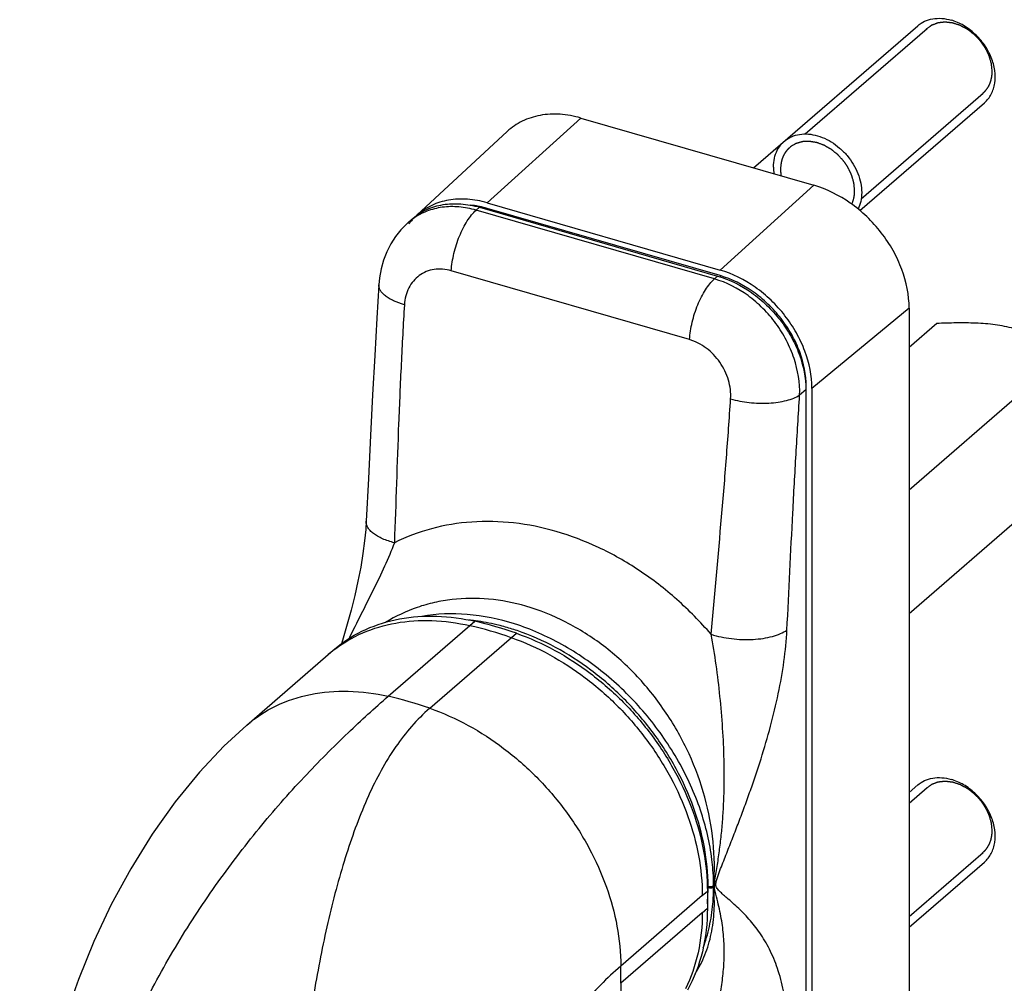
# Model space of a CAD drawing. Units: millimetres. Extents: x 496 to 916, y -15 to 282.
# Drawn here: x 796 to 844, y 177 to 225 of the extents above; entities that cross this region are included whole.
import ezdxf

# ---------------------------------------------------------------- set-up
doc = ezdxf.new("R2010")
doc.units = ezdxf.units.MM
doc.header["$LTSCALE"] = 19.36
for name, color, linetype in [('COMPONENTI_DI_ASSIEME', 7, 'CONTINUOUS'), ('LAY0006', 7, 'CONTINUOUS'), ('LAY0007', 7, 'CONTINUOUS')]:
    doc.layers.add(name, color=color, linetype=linetype)

msp = doc.modelspace()

# ---------------------------------------------------------------- linework, layer by layer
at = {"layer": 'COMPONENTI_DI_ASSIEME', "color": 7, "linetype": 'Continuous'}
for p, q in [((831.848, 217.486), (839.901, 224.46)), ((837.067, 215.392), (843.174, 220.68))]:
    msp.add_line(p, q, dxfattribs=at)
at = {"layer": 'COMPONENTI_DI_ASSIEME', "color": 2, "linetype": 'Continuous'}
for p, q in [((834.381, 219.151), (840.363, 224.331)), ((837.131, 215.976), (843.112, 221.156))]:
    msp.add_line(p, q, dxfattribs=at)
at = {"layer": 'COMPONENTI_DI_ASSIEME', "color": 7, "linetype": 'Continuous'}
msp.add_arc((835.165, 217.529), 2.343, 180.1534, 188.1124, dxfattribs=at)
for points, knots in [([(839.901, 224.46), (840.002, 224.548), (840.236, 224.697), (840.643, 224.818), (841.088, 224.835), (841.387, 224.778), (841.537, 224.735)], [0, 0, 0, 0, 0.23327, 0.474347, 0.729041, 1, 1, 1, 1]), ([(843.174, 220.68), (843.241, 220.739), (843.367, 220.87), (843.515, 221.101), (843.623, 221.362), (843.712, 221.749), (843.706, 222.281), (843.526, 222.922), (843.249, 223.429), (842.96, 223.801), (842.633, 224.141), (842.171, 224.488), (841.75, 224.674), (841.537, 224.735)], [0, 0, 0, 0, 0.051879, 0.104558, 0.158739, 0.21495, 0.334227, 0.462838, 0.598144, 0.667104, 0.736066, 0.871369, 1, 1, 1, 1]), ([(833.351, 218.787), (833.409, 218.838), (833.578, 218.962), (833.897, 219.101), (834.313, 219.166), (834.759, 219.132), (835.215, 219.001), (835.661, 218.777), (836.078, 218.472), (836.447, 218.097), (836.752, 217.67), (836.98, 217.21), (837.121, 216.734), (837.152, 216.426), (837.152, 216.273)], [0, 0, 0, 0, 0.051084, 0.137349, 0.223614, 0.309879, 0.396144, 0.48241, 0.568675, 0.65494, 0.741205, 0.82747, 0.913735, 1, 1, 1, 1]), ([(832.822, 217.523), (832.823, 217.676), (832.854, 217.966), (832.995, 218.36), (833.178, 218.624), (833.31, 218.752), (833.351, 218.787)], [0, 0, 0, 0, 0.293442, 0.586885, 0.880327, 1, 1, 1, 1]), ([(837.152, 216.273), (837.152, 216.119), (837.122, 215.838), (837.032, 215.583), (836.976, 215.468)], [0, 0, 0, 0, 0.515807, 1, 1, 1, 1])]:
    msp.add_open_spline(points, degree=3, knots=knots, dxfattribs=at)
at = {"layer": 'COMPONENTI_DI_ASSIEME', "color": 2, "linetype": 'Continuous'}
for points, knots in [([(843.556, 222.218), (843.551, 222.265), (843.544, 222.336), (843.536, 222.418), (843.532, 222.465), (843.528, 222.501), (843.525, 222.53), (843.523, 222.553), (843.521, 222.568), (843.52, 222.58), (843.519, 222.587), (843.519, 222.592), (843.519, 222.595), (843.518, 222.598), (843.517, 222.602), (843.514, 222.611), (843.51, 222.625), (843.505, 222.643), (843.499, 222.662), (843.492, 222.686), (843.48, 222.728), (843.463, 222.789), (843.445, 222.85), (843.433, 222.893), (843.426, 222.917), (843.42, 222.935), (843.415, 222.953), (843.411, 222.967), (843.409, 222.976), (843.407, 222.98), (843.407, 222.983), (843.405, 222.986), (843.403, 222.991), (843.399, 222.999), (843.393, 223.01), (843.386, 223.025), (843.375, 223.049), (843.361, 223.078), (843.343, 223.114), (843.326, 223.149), (843.309, 223.185), (843.292, 223.221), (843.275, 223.256), (843.261, 223.286), (843.249, 223.309), (843.241, 223.327), (843.233, 223.342), (843.228, 223.352), (843.225, 223.358), (843.224, 223.363), (843.22, 223.367), (843.217, 223.372), (843.21, 223.382), (843.2, 223.396), (843.189, 223.412), (843.173, 223.434), (843.154, 223.462), (843.131, 223.495), (843.108, 223.528), (843.085, 223.561), (843.062, 223.594), (843.039, 223.627), (843.02, 223.655), (843.004, 223.677), (842.995, 223.69), (842.987, 223.702), (842.982, 223.708), (842.979, 223.714), (842.975, 223.718), (842.972, 223.721), (842.965, 223.729), (842.954, 223.74), (842.94, 223.754), (842.926, 223.769), (842.908, 223.788), (842.875, 223.822), (842.829, 223.871), (842.782, 223.92), (842.749, 223.954), (842.731, 223.973), (842.717, 223.988), (842.703, 224.003), (842.692, 224.013), (842.685, 224.021), (842.682, 224.024), (842.68, 224.026), (842.677, 224.028), (842.673, 224.032), (842.666, 224.037), (842.656, 224.045), (842.642, 224.055), (842.621, 224.071), (842.595, 224.091), (842.563, 224.115), (842.532, 224.139), (842.5, 224.164), (842.468, 224.188), (842.436, 224.212), (842.41, 224.232), (842.389, 224.248), (842.376, 224.258), (842.365, 224.266), (842.357, 224.272), (842.351, 224.277), (842.345, 224.281), (842.341, 224.284), (842.337, 224.286), (842.331, 224.29), (842.324, 224.293), (842.316, 224.298), (842.304, 224.304), (842.29, 224.311), (842.268, 224.323), (842.239, 224.338), (842.205, 224.356), (842.171, 224.374), (842.137, 224.392), (842.103, 224.41), (842.069, 224.428), (842.04, 224.443), (842.018, 224.455), (842.003, 224.463), (841.992, 224.469), (841.985, 224.473), (841.98, 224.475), (841.977, 224.477), (841.974, 224.478), (841.971, 224.479), (841.962, 224.482), (841.949, 224.486), (841.931, 224.491), (841.914, 224.497), (841.89, 224.504), (841.849, 224.517), (841.791, 224.536), (841.733, 224.555), (841.692, 224.568), (841.668, 224.575), (841.651, 224.581), (841.633, 224.586), (841.62, 224.59), (841.611, 224.593), (841.608, 224.594), (841.605, 224.595), (841.602, 224.596), (841.597, 224.596), (841.59, 224.597), (841.578, 224.598), (841.564, 224.6), (841.541, 224.602), (841.512, 224.606), (841.478, 224.609), (841.443, 224.613), (841.409, 224.617), (841.374, 224.621), (841.34, 224.625), (841.311, 224.628), (841.288, 224.63), (841.273, 224.632), (841.262, 224.633), (841.253, 224.634), (841.246, 224.635), (841.241, 224.636), (841.238, 224.636), (841.236, 224.636), (841.234, 224.636), (841.231, 224.636), (841.227, 224.635), (841.22, 224.634), (841.212, 224.633), (841.201, 224.632), (841.187, 224.631), (841.166, 224.628), (841.138, 224.625), (841.106, 224.621), (841.073, 224.618), (841.041, 224.614), (841.008, 224.61), (840.976, 224.607), (840.949, 224.604), (840.927, 224.601), (840.913, 224.6), (840.903, 224.598), (840.896, 224.598), (840.891, 224.597), (840.888, 224.597), (840.886, 224.596), (840.883, 224.595), (840.876, 224.592), (840.865, 224.588), (840.85, 224.582), (840.836, 224.577), (840.816, 224.569), (840.782, 224.556), (840.734, 224.538), (840.685, 224.52), (840.651, 224.507), (840.631, 224.499), (840.617, 224.494), (840.602, 224.488), (840.591, 224.484), (840.584, 224.482), (840.581, 224.48), (840.579, 224.48), (840.576, 224.478), (840.573, 224.475), (840.568, 224.472), (840.559, 224.465), (840.549, 224.458), (840.532, 224.446), (840.512, 224.43), (840.487, 224.412), (840.453, 224.388), (840.412, 224.357), (840.362, 224.321), (840.329, 224.297), (840.312, 224.284)], [0, 0, 0, 0, 0.03125, 0.046875, 0.054688, 0.0625, 0.070312, 0.074219, 0.078125, 0.080078, 0.082031, 0.083008, 0.083496, 0.083984, 0.084961, 0.085938, 0.089844, 0.09375, 0.097656, 0.101562, 0.109375, 0.125, 0.140625, 0.148438, 0.152344, 0.15625, 0.160156, 0.164062, 0.165039, 0.166016, 0.166504, 0.166992, 0.167969, 0.169922, 0.171875, 0.175781, 0.179688, 0.1875, 0.195312, 0.203125, 0.210938, 0.21875, 0.226562, 0.234375, 0.238281, 0.242188, 0.246094, 0.248047, 0.249023, 0.25, 0.250977, 0.251953, 0.253906, 0.257812, 0.261719, 0.265625, 0.273438, 0.28125, 0.289062, 0.296875, 0.304688, 0.3125, 0.320312, 0.324219, 0.328125, 0.330078, 0.332031, 0.333008, 0.333984, 0.334961, 0.335938, 0.339844, 0.34375, 0.347656, 0.351562, 0.359375, 0.375, 0.390625, 0.398438, 0.402344, 0.40625, 0.410156, 0.414062, 0.415039, 0.416016, 0.416504, 0.416992, 0.417969, 0.419922, 0.421875, 0.425781, 0.429688, 0.4375, 0.445312, 0.453125, 0.460938, 0.46875, 0.476562, 0.484375, 0.488281, 0.492188, 0.494141, 0.496094, 0.498047, 0.499023, 0.5, 0.500977, 0.501953, 0.503906, 0.505859, 0.507812, 0.511719, 0.515625, 0.523438, 0.53125, 0.539062, 0.546875, 0.554688, 0.5625, 0.570312, 0.574219, 0.578125, 0.580078, 0.582031, 0.583008, 0.583496, 0.583984, 0.584961, 0.585938, 0.589844, 0.59375, 0.597656, 0.601562, 0.609375, 0.625, 0.640625, 0.648438, 0.652344, 0.65625, 0.660156, 0.664062, 0.665039, 0.666016, 0.666504, 0.666992, 0.667969, 0.669922, 0.671875, 0.675781, 0.679688, 0.6875, 0.695312, 0.703125, 0.710938, 0.71875, 0.726562, 0.734375, 0.738281, 0.742188, 0.744141, 0.746094, 0.748047, 0.749023, 0.749512, 0.75, 0.750488, 0.750977, 0.751953, 0.753906, 0.755859, 0.757812, 0.761719, 0.765625, 0.773438, 0.78125, 0.789062, 0.796875, 0.804688, 0.8125, 0.820312, 0.824219, 0.828125, 0.830078, 0.832031, 0.833008, 0.833496, 0.833984, 0.834961, 0.835938, 0.839844, 0.84375, 0.847656, 0.851562, 0.859375, 0.875, 0.890625, 0.898438, 0.902344, 0.90625, 0.910156, 0.914062, 0.915039, 0.916016, 0.916504, 0.916992, 0.917969, 0.919922, 0.921875, 0.925781, 0.929688, 0.9375, 0.945312, 0.953125, 0.96875, 0.984375, 1, 1, 1, 1]), ([(843.063, 221.116), (843.081, 221.132), (843.109, 221.157), (843.14, 221.187), (843.159, 221.203), (843.172, 221.216), (843.186, 221.229), (843.196, 221.238), (843.203, 221.244), (843.206, 221.247), (843.21, 221.251), (843.213, 221.256), (843.218, 221.262), (843.226, 221.272), (843.235, 221.284), (843.251, 221.304), (843.27, 221.328), (843.289, 221.353), (843.304, 221.373), (843.314, 221.385), (843.321, 221.395), (843.326, 221.401), (843.33, 221.406), (843.333, 221.41), (843.335, 221.414), (843.339, 221.422), (843.346, 221.435), (843.355, 221.452), (843.364, 221.468), (843.377, 221.491), (843.389, 221.513), (843.401, 221.535), (843.41, 221.552), (843.418, 221.566), (843.423, 221.576), (843.426, 221.581), (843.428, 221.586), (843.43, 221.59), (843.432, 221.596), (843.436, 221.607), (843.441, 221.623), (843.448, 221.641), (843.457, 221.666), (843.466, 221.69), (843.475, 221.715), (843.481, 221.733), (843.488, 221.752), (843.493, 221.766), (843.496, 221.775), (843.498, 221.779), (843.499, 221.784), (843.5, 221.791), (843.502, 221.799), (843.505, 221.812), (843.508, 221.829), (843.514, 221.855), (843.52, 221.888), (843.527, 221.922), (843.532, 221.948), (843.536, 221.965), (843.538, 221.978), (843.54, 221.986), (843.541, 221.993), (843.542, 221.998), (843.542, 222.003), (843.543, 222.014), (843.544, 222.029), (843.545, 222.05), (843.547, 222.071), (843.548, 222.099), (843.551, 222.148), (843.554, 222.19), (843.556, 222.218)], [0, 0, 0, 0, 0.0625, 0.09375, 0.109375, 0.125, 0.140625, 0.15625, 0.160156, 0.164062, 0.167969, 0.171875, 0.179688, 0.1875, 0.203125, 0.21875, 0.25, 0.28125, 0.296875, 0.3125, 0.320312, 0.328125, 0.332031, 0.335938, 0.339844, 0.34375, 0.359375, 0.375, 0.390625, 0.40625, 0.4375, 0.453125, 0.46875, 0.484375, 0.492188, 0.496094, 0.5, 0.503906, 0.507812, 0.515625, 0.53125, 0.546875, 0.5625, 0.59375, 0.609375, 0.625, 0.640625, 0.65625, 0.660156, 0.664062, 0.667969, 0.671875, 0.679688, 0.6875, 0.703125, 0.71875, 0.75, 0.78125, 0.796875, 0.8125, 0.820312, 0.828125, 0.832031, 0.835938, 0.839844, 0.84375, 0.859375, 0.875, 0.890625, 0.90625, 0.9375, 1, 1, 1, 1]), ([(833.662, 218.525), (833.643, 218.508), (833.616, 218.483), (833.584, 218.454), (833.566, 218.437), (833.552, 218.425), (833.539, 218.412), (833.528, 218.403), (833.522, 218.397), (833.518, 218.393), (833.515, 218.39), (833.511, 218.385), (833.506, 218.379), (833.499, 218.369), (833.489, 218.357), (833.474, 218.337), (833.455, 218.313), (833.436, 218.288), (833.42, 218.268), (833.411, 218.256), (833.403, 218.246), (833.398, 218.24), (833.394, 218.235), (833.392, 218.231), (833.39, 218.227), (833.385, 218.218), (833.378, 218.206), (833.369, 218.189), (833.36, 218.172), (833.348, 218.15), (833.336, 218.128), (833.324, 218.105), (833.315, 218.089), (833.307, 218.075), (833.302, 218.065), (833.299, 218.059), (833.296, 218.055), (833.295, 218.051), (833.292, 218.044), (833.289, 218.034), (833.283, 218.018), (833.276, 218), (833.268, 217.975), (833.259, 217.951), (833.25, 217.926), (833.243, 217.908), (833.237, 217.889), (833.232, 217.875), (833.229, 217.866), (833.227, 217.861), (833.225, 217.857), (833.224, 217.85), (833.222, 217.842), (833.22, 217.829), (833.216, 217.812), (833.211, 217.785), (833.204, 217.752), (833.198, 217.719), (833.192, 217.693), (833.189, 217.676), (833.186, 217.663), (833.185, 217.655), (833.183, 217.648), (833.183, 217.643), (833.182, 217.638), (833.182, 217.627), (833.181, 217.611), (833.179, 217.59), (833.178, 217.569), (833.176, 217.541), (833.173, 217.493), (833.17, 217.451), (833.169, 217.423)], [0, 0, 0, 0, 0.0625, 0.09375, 0.109375, 0.125, 0.140625, 0.15625, 0.160156, 0.164062, 0.167969, 0.171875, 0.179688, 0.1875, 0.203125, 0.21875, 0.25, 0.28125, 0.296875, 0.3125, 0.320312, 0.328125, 0.332031, 0.335938, 0.339844, 0.34375, 0.359375, 0.375, 0.390625, 0.40625, 0.4375, 0.453125, 0.46875, 0.484375, 0.492188, 0.496094, 0.5, 0.503906, 0.507812, 0.515625, 0.53125, 0.546875, 0.5625, 0.59375, 0.609375, 0.625, 0.640625, 0.65625, 0.660156, 0.664062, 0.667969, 0.671875, 0.679688, 0.6875, 0.703125, 0.71875, 0.75, 0.78125, 0.796875, 0.8125, 0.820312, 0.828125, 0.832031, 0.835938, 0.839844, 0.84375, 0.859375, 0.875, 0.890625, 0.90625, 0.9375, 1, 1, 1, 1]), ([(836.806, 216.373), (836.801, 216.419), (836.795, 216.488), (836.787, 216.569), (836.782, 216.615), (836.779, 216.65), (836.776, 216.679), (836.774, 216.702), (836.773, 216.716), (836.771, 216.728), (836.771, 216.735), (836.77, 216.74), (836.77, 216.743), (836.769, 216.746), (836.768, 216.75), (836.765, 216.759), (836.762, 216.772), (836.757, 216.789), (836.752, 216.807), (836.745, 216.831), (836.734, 216.872), (836.717, 216.93), (836.7, 216.989), (836.689, 217.03), (836.682, 217.054), (836.677, 217.071), (836.672, 217.089), (836.668, 217.102), (836.666, 217.111), (836.665, 217.115), (836.663, 217.12), (836.66, 217.126), (836.657, 217.133), (836.652, 217.144), (836.645, 217.159), (836.634, 217.181), (836.621, 217.21), (836.605, 217.245), (836.588, 217.279), (836.572, 217.313), (836.556, 217.348), (836.54, 217.382), (836.526, 217.411), (836.516, 217.434), (836.508, 217.451), (836.501, 217.466), (836.496, 217.476), (836.493, 217.481), (836.492, 217.486), (836.489, 217.49), (836.485, 217.495), (836.479, 217.504), (836.47, 217.518), (836.459, 217.534), (836.444, 217.555), (836.426, 217.582), (836.405, 217.615), (836.383, 217.647), (836.361, 217.679), (836.339, 217.711), (836.318, 217.744), (836.3, 217.771), (836.285, 217.792), (836.276, 217.805), (836.269, 217.816), (836.264, 217.823), (836.261, 217.828), (836.258, 217.832), (836.254, 217.836), (836.248, 217.843), (836.238, 217.854), (836.224, 217.868), (836.211, 217.882), (836.194, 217.902), (836.163, 217.935), (836.119, 217.983), (836.075, 218.031), (836.044, 218.065), (836.026, 218.084), (836.013, 218.098), (836, 218.113), (835.99, 218.124), (835.983, 218.131), (835.98, 218.135), (835.977, 218.138), (835.971, 218.142), (835.965, 218.147), (835.955, 218.155), (835.943, 218.165), (835.923, 218.181), (835.898, 218.201), (835.867, 218.226), (835.837, 218.25), (835.807, 218.274), (835.777, 218.298), (835.747, 218.323), (835.722, 218.343), (835.702, 218.359), (835.687, 218.371), (835.674, 218.381), (835.666, 218.388), (835.661, 218.392), (835.657, 218.395), (835.653, 218.398), (835.647, 218.401), (835.638, 218.406), (835.624, 218.414), (835.608, 218.423), (835.586, 218.436), (835.559, 218.451), (835.526, 218.47), (835.494, 218.489), (835.461, 218.507), (835.429, 218.526), (835.396, 218.545), (835.369, 218.56), (835.347, 218.573), (835.334, 218.581), (835.323, 218.587), (835.316, 218.591), (835.311, 218.593), (835.309, 218.595), (835.306, 218.596), (835.302, 218.597), (835.294, 218.6), (835.281, 218.605), (835.264, 218.611), (835.247, 218.617), (835.225, 218.626), (835.186, 218.64), (835.129, 218.661), (835.073, 218.681), (835.034, 218.696), (835.011, 218.704), (834.994, 218.71), (834.977, 218.716), (834.965, 218.721), (834.956, 218.724), (834.953, 218.725), (834.95, 218.727), (834.947, 218.727), (834.942, 218.728), (834.935, 218.729), (834.924, 218.731), (834.91, 218.733), (834.888, 218.737), (834.86, 218.742), (834.826, 218.747), (834.792, 218.753), (834.759, 218.759), (834.725, 218.764), (834.691, 218.77), (834.663, 218.775), (834.641, 218.779), (834.627, 218.781), (834.616, 218.783), (834.607, 218.784), (834.6, 218.785), (834.595, 218.786), (834.593, 218.787), (834.591, 218.787), (834.589, 218.787), (834.586, 218.787), (834.581, 218.787), (834.574, 218.786), (834.566, 218.786), (834.556, 218.785), (834.542, 218.785), (834.521, 218.784), (834.494, 218.783), (834.462, 218.782), (834.43, 218.78), (834.398, 218.779), (834.365, 218.777), (834.333, 218.776), (834.307, 218.775), (834.285, 218.774), (834.272, 218.774), (834.261, 218.773), (834.254, 218.773), (834.25, 218.773), (834.247, 218.772), (834.245, 218.772), (834.241, 218.771), (834.234, 218.769), (834.223, 218.766), (834.208, 218.761), (834.194, 218.757), (834.174, 218.752), (834.14, 218.742), (834.091, 218.728), (834.042, 218.715), (834.007, 218.705), (833.988, 218.699), (833.973, 218.695), (833.958, 218.691), (833.947, 218.688), (833.94, 218.686), (833.937, 218.685), (833.934, 218.684), (833.932, 218.683), (833.928, 218.681), (833.923, 218.678), (833.915, 218.673), (833.904, 218.667), (833.887, 218.657), (833.866, 218.644), (833.84, 218.63), (833.806, 218.61), (833.747, 218.575), (833.696, 218.545), (833.662, 218.525)], [0, 0, 0, 0, 0.03125, 0.046875, 0.054688, 0.0625, 0.070312, 0.074219, 0.078125, 0.080078, 0.082031, 0.083008, 0.083496, 0.083984, 0.084961, 0.085938, 0.089844, 0.09375, 0.097656, 0.101562, 0.109375, 0.125, 0.140625, 0.148438, 0.152344, 0.15625, 0.160156, 0.164062, 0.165039, 0.166016, 0.166992, 0.167969, 0.169922, 0.171875, 0.175781, 0.179688, 0.1875, 0.195312, 0.203125, 0.210938, 0.21875, 0.226562, 0.234375, 0.238281, 0.242188, 0.246094, 0.248047, 0.249023, 0.25, 0.250977, 0.251953, 0.253906, 0.257812, 0.261719, 0.265625, 0.273438, 0.28125, 0.289062, 0.296875, 0.304688, 0.3125, 0.320312, 0.324219, 0.328125, 0.330078, 0.332031, 0.333008, 0.333984, 0.334961, 0.335938, 0.339844, 0.34375, 0.347656, 0.351562, 0.359375, 0.375, 0.390625, 0.398438, 0.402344, 0.40625, 0.410156, 0.414062, 0.415039, 0.416016, 0.416992, 0.417969, 0.419922, 0.421875, 0.425781, 0.429688, 0.4375, 0.445312, 0.453125, 0.460938, 0.46875, 0.476562, 0.484375, 0.488281, 0.492188, 0.496094, 0.498047, 0.499023, 0.5, 0.500977, 0.501953, 0.503906, 0.507812, 0.511719, 0.515625, 0.523438, 0.53125, 0.539062, 0.546875, 0.554688, 0.5625, 0.570312, 0.574219, 0.578125, 0.580078, 0.582031, 0.583008, 0.583496, 0.583984, 0.584961, 0.585938, 0.589844, 0.59375, 0.597656, 0.601562, 0.609375, 0.625, 0.640625, 0.648438, 0.652344, 0.65625, 0.660156, 0.664062, 0.665039, 0.666016, 0.666504, 0.666992, 0.667969, 0.669922, 0.671875, 0.675781, 0.679688, 0.6875, 0.695312, 0.703125, 0.710938, 0.71875, 0.726562, 0.734375, 0.738281, 0.742188, 0.744141, 0.746094, 0.748047, 0.749023, 0.749512, 0.75, 0.750488, 0.750977, 0.751953, 0.753906, 0.755859, 0.757812, 0.761719, 0.765625, 0.773438, 0.78125, 0.789062, 0.796875, 0.804688, 0.8125, 0.820312, 0.824219, 0.828125, 0.830078, 0.832031, 0.833008, 0.833496, 0.833984, 0.834961, 0.835938, 0.839844, 0.84375, 0.847656, 0.851562, 0.859375, 0.875, 0.890625, 0.898438, 0.902344, 0.90625, 0.910156, 0.914062, 0.915039, 0.916016, 0.916504, 0.916992, 0.917969, 0.919922, 0.921875, 0.925781, 0.929688, 0.9375, 0.945312, 0.953125, 0.96875, 1, 1, 1, 1]), ([(833.169, 217.423), (833.169, 217.41), (833.169, 217.391), (833.17, 217.365), (833.17, 217.349), (833.171, 217.336), (833.171, 217.328), (833.171, 217.322), (833.172, 217.315), (833.172, 217.306), (833.173, 217.295), (833.174, 217.284), (833.175, 217.275), (833.175, 217.268), (833.176, 217.262), (833.176, 217.257), (833.177, 217.251), (833.178, 217.239), (833.179, 217.223), (833.181, 217.204), (833.184, 217.187), (833.185, 217.174), (833.186, 217.166), (833.187, 217.16), (833.187, 217.157), (833.188, 217.153), (833.189, 217.148), (833.19, 217.137), (833.193, 217.12), (833.195, 217.105), (833.197, 217.097)], [0, 0, 0, 0, 0.125, 0.1875, 0.25, 0.28125, 0.3125, 0.328125, 0.34375, 0.375, 0.40625, 0.4375, 0.46875, 0.484375, 0.5, 0.515625, 0.53125, 0.5625, 0.625, 0.6875, 0.75, 0.78125, 0.8125, 0.828125, 0.835938, 0.84375, 0.859375, 0.875, 0.9375, 1, 1, 1, 1]), ([(836.663, 215.707), (836.668, 215.72), (836.679, 215.745), (836.691, 215.773), (836.699, 215.792), (836.703, 215.799), (836.706, 215.806), (836.708, 215.812), (836.712, 215.824), (836.717, 215.84), (836.724, 215.86), (836.731, 215.879), (836.736, 215.896), (836.74, 215.907), (836.742, 215.914), (836.744, 215.921), (836.746, 215.929), (836.751, 215.95), (836.757, 215.974), (836.764, 215.998), (836.767, 216.011), (836.77, 216.021), (836.771, 216.032), (836.774, 216.046), (836.778, 216.071), (836.783, 216.096), (836.787, 216.117), (836.788, 216.126), (836.789, 216.133), (836.79, 216.14), (836.792, 216.153), (836.793, 216.171), (836.796, 216.193), (836.798, 216.215), (836.8, 216.233), (836.801, 216.246), (836.802, 216.253), (836.802, 216.261), (836.802, 216.27), (836.803, 216.293), (836.804, 216.327), (836.805, 216.357), (836.806, 216.373)], [0, 0, 0, 0, 0.0625, 0.125, 0.140625, 0.15625, 0.164062, 0.171875, 0.1875, 0.21875, 0.25, 0.28125, 0.3125, 0.328125, 0.335938, 0.34375, 0.359375, 0.375, 0.4375, 0.46875, 0.484375, 0.5, 0.515625, 0.53125, 0.5625, 0.625, 0.640625, 0.65625, 0.664062, 0.671875, 0.6875, 0.71875, 0.75, 0.78125, 0.8125, 0.828125, 0.835938, 0.84375, 0.859375, 0.875, 0.9375, 1, 1, 1, 1])]:
    msp.add_open_spline(points, degree=3, knots=knots, dxfattribs=at)
at = {"layer": 'LAY0006', "color": 9, "linetype": 'Continuous'}
for p, q in [((823.372, 219.933), (818.772, 215.776)), ((834.803, 216.633), (830.203, 212.476)), ((830.203, 212.202), (818.772, 215.502)), ((839.48, 210.607), (834.706, 206.673)), ((834.432, 165.876), (834.432, 206.752)), ((813.918, 191.571), (818.168, 195.251)), ((815.956, 190.982), (820.206, 194.663)), ((829.33, 181.799), (825.33, 178.334)), ((829.33, 181.799), (829.58, 182.015)), ((829.33, 180.958), (829.58, 181.175)), ((829.33, 180.958), (825.33, 177.494)), ((825.33, 177.494), (825.33, 178.334))]:
    msp.add_line(p, q, dxfattribs=at)
at = {"layer": 'LAY0006', "color": 7, "linetype": 'Continuous'}
for p, q in [((823.372, 219.933), (834.803, 216.633)), ((819.762, 219.272), (815.325, 215.166)), ((818.772, 215.776), (830.203, 212.476)), ((839.48, 210.607), (839.48, 169.73)), ((839.48, 208.7), (840.831, 209.87)), ((839.48, 201.7), (846.894, 208.12)), ((834.706, 206.673), (834.706, 165.797)), ((839.48, 195.637), (846.894, 202.058)), ((806.976, 190.153), (811.226, 193.833)), ((839.48, 186.856), (839.901, 187.221)), ((839.48, 180.242), (843.174, 183.441)), ((829.58, 182.015), (829.58, 181.175))]:
    msp.add_line(p, q, dxfattribs=at)
at = {"layer": 'LAY0006', "color": 2, "linetype": 'Continuous'}
for p, q in [((839.48, 186.327), (840.363, 187.092)), ((839.48, 180.771), (843.112, 183.917))]:
    msp.add_line(p, q, dxfattribs=at)
at = {"layer": 'LAY0006', "color": 7, "linetype": 'Continuous'}
msp.add_lwpolyline([(806.976, 190.153), (805.861, 189.12), (804.657, 187.844), (803.47, 186.399), (802.334, 184.807), (801.284, 183.115), (800.332, 181.351), (799.481, 179.541), (798.724, 177.687), (798.073, 175.849), (797.501, 173.986), (796.995, 172.063), (796.552, 170.072), (796.172, 167.985), (795.863, 165.81), (795.837, 165.569)], dxfattribs=at)
at = {"layer": 'LAY0006', "color": 9, "linetype": 'Continuous'}
for centre, radius, start, end in [((817.561, 211.425), 4.251, 79.2395, 84.8232), ((817.53, 211.251), 4.428, 78.6642, 79.2596), ((817.489, 211.061), 4.622, 73.8861, 78.6263), ((834.345, 206.448), 0.316, 73.9741, 78.8934), ((813.571, 176.151), 19.377, 70.7607, 77.0351), ((815.21, 188.729), 6.467, 127.6682, 130.8971), ((809.486, 172.393), 19.683, 70.8095, 76.9863)]:
    msp.add_arc(centre, radius, start, end, dxfattribs=at)
at = {"layer": 'LAY0006', "color": 7, "linetype": 'Continuous'}
for centre, radius, start, end in [((817.333, 212.947), 2.992, 140.3856, 143.4251), ((817.308, 212.967), 2.96, 138.3753, 140.3818), ((815.806, 184.971), 10.548, 77.0596, 78.2089), ((813.821, 176.368), 19.377, 70.7607, 77.0351)]:
    msp.add_arc(centre, radius, start, end, dxfattribs=at)
for points, knots in [([(823.372, 219.933), (823.039, 220.029), (822.373, 220.153), (821.386, 220.106), (820.489, 219.821), (819.98, 219.474), (819.762, 219.272)], [0, 0, 0, 0, 0.2713, 0.525828, 0.766623, 1, 1, 1, 1]), ([(839.48, 210.607), (839.48, 211.249), (839.276, 212.239), (838.711, 213.452), (838.129, 214.327), (837.421, 215.111), (836.367, 215.983), (835.441, 216.449), (834.803, 216.633)], [0, 0, 0, 0, 0.237648, 0.364578, 0.494405, 0.625031, 0.754274, 1, 1, 1, 1]), ([(818.772, 215.776), (818.457, 215.866), (817.828, 215.984), (816.895, 215.947), (816.043, 215.688), (815.556, 215.37), (815.345, 215.183)], [0, 0, 0, 0, 0.271081, 0.52571, 0.766704, 1, 1, 1, 1]), ([(834.706, 206.673), (834.706, 207.291), (834.51, 208.245), (833.965, 209.412), (833.405, 210.255), (832.724, 211.01), (831.709, 211.849), (830.817, 212.298), (830.203, 212.476)], [0, 0, 0, 0, 0.237648, 0.364578, 0.494405, 0.625031, 0.754274, 1, 1, 1, 1]), ([(840.831, 209.87), (841.151, 209.885), (841.792, 209.906), (842.749, 209.898), (843.687, 209.826), (844.297, 209.707), (844.587, 209.623)], [0, 0, 0, 0, 0.254196, 0.50862, 0.760208, 1, 1, 1, 1]), ([(811.226, 193.833), (811.649, 194.2), (812.61, 194.833), (814.271, 195.398), (816.095, 195.571), (817.337, 195.427), (817.962, 195.297)], [0, 0, 0, 0, 0.235573, 0.477703, 0.731547, 1, 1, 1, 1]), ([(820.206, 194.663), (821.505, 194.211), (823.374, 193.173), (825.493, 191.31), (826.904, 189.666), (828.059, 187.852), (829.18, 185.356), (829.58, 183.329), (829.58, 182.015)], [0, 0, 0, 0, 0.247856, 0.377275, 0.507643, 0.63693, 0.763212, 1, 1, 1, 1]), ([(839.901, 187.221), (840.002, 187.309), (840.236, 187.458), (840.643, 187.579), (841.088, 187.596), (841.387, 187.539), (841.537, 187.496)], [0, 0, 0, 0, 0.23327, 0.474347, 0.729041, 1, 1, 1, 1]), ([(843.174, 183.441), (843.241, 183.5), (843.367, 183.631), (843.515, 183.862), (843.623, 184.123), (843.712, 184.51), (843.706, 185.041), (843.526, 185.683), (843.249, 186.19), (842.96, 186.562), (842.633, 186.902), (842.171, 187.249), (841.75, 187.435), (841.537, 187.496)], [0, 0, 0, 0, 0.051879, 0.104558, 0.158739, 0.21495, 0.334227, 0.462838, 0.598144, 0.667104, 0.736066, 0.871369, 1, 1, 1, 1]), ([(829.58, 181.175), (829.58, 180.46), (829.43, 179.067), (828.933, 177.752), (828.608, 177.164)], [0, 0, 0, 0, 0.515175, 1, 1, 1, 1])]:
    msp.add_open_spline(points, degree=3, knots=knots, dxfattribs=at)
at = {"layer": 'LAY0006', "color": 9, "linetype": 'Continuous'}
for points, knots in [([(818.772, 215.502), (818.772, 215.497), (818.771, 215.479), (818.769, 215.46), (818.767, 215.446)], [0, 0, 0, 0, 0.238383, 1, 1, 1, 1]), ([(830.203, 212.202), (830.203, 212.197), (830.203, 212.176), (830.2, 212.156), (830.198, 212.14)], [0, 0, 0, 0, 0.237702, 1, 1, 1, 1]), ([(834.432, 206.752), (834.432, 207.333), (834.248, 208.229), (833.736, 209.325), (833.211, 210.116), (832.571, 210.826), (831.617, 211.614), (830.78, 212.035), (830.203, 212.202)], [0, 0, 0, 0, 0.237648, 0.364578, 0.494405, 0.625031, 0.754274, 1, 1, 1, 1]), ([(811.258, 193.847), (811.69, 194.181), (812.66, 194.75), (814.307, 195.233), (816.097, 195.344), (817.31, 195.175), (817.918, 195.035)], [0, 0, 0, 0, 0.234899, 0.477228, 0.731479, 1, 1, 1, 1]), ([(819.956, 194.447), (821.255, 193.995), (823.124, 192.957), (825.244, 191.094), (826.654, 189.449), (827.809, 187.636), (828.93, 185.139), (829.33, 183.112), (829.33, 181.799)], [0, 0, 0, 0, 0.24785, 0.377276, 0.507643, 0.636929, 0.763218, 1, 1, 1, 1]), ([(806.976, 190.153), (807.411, 190.53), (808.401, 191.177), (810.117, 191.741), (811.998, 191.89), (813.277, 191.718), (813.918, 191.571)], [0, 0, 0, 0, 0.234977, 0.476844, 0.730899, 1, 1, 1, 1]), ([(799.014, 169.381), (799.388, 170.51), (800.011, 172.194), (800.955, 174.401), (801.727, 176.049), (802.561, 177.672), (803.462, 179.257), (804.424, 180.795), (805.761, 182.765), (807.512, 185.067), (809.701, 187.556), (811.838, 189.699), (813.248, 190.99), (813.918, 191.571)], [0, 0, 0, 0, 0.131831, 0.198729, 0.266023, 0.333488, 0.400899, 0.468026, 0.534584, 0.664666, 0.788273, 0.901653, 1, 1, 1, 1]), ([(815.956, 190.982), (815.323, 190.434), (814.163, 189.084), (812.853, 186.629), (811.996, 184.306), (811.401, 182.283), (810.993, 180.667), (810.631, 178.991), (810.311, 177.268), (810.018, 175.508), (809.752, 173.723), (809.524, 171.919), (809.277, 169.502), (809.152, 167.684), (809.094, 166.472)], [0, 0, 0, 0, 0.096778, 0.203209, 0.320277, 0.382504, 0.446849, 0.513004, 0.58066, 0.649494, 0.719165, 0.78934, 0.859716, 1, 1, 1, 1]), ([(815.956, 190.982), (817.255, 190.531), (819.124, 189.492), (821.244, 187.63), (822.654, 185.985), (823.809, 184.172), (824.93, 181.675), (825.33, 179.648), (825.33, 178.334)], [0, 0, 0, 0, 0.24785, 0.377276, 0.507643, 0.636929, 0.763218, 1, 1, 1, 1]), ([(829.33, 180.958), (829.33, 180.297), (829.202, 179.005), (828.778, 177.775), (828.499, 177.216)], [0, 0, 0, 0, 0.514195, 1, 1, 1, 1]), ([(825.33, 178.334), (824.992, 178.042), (824.312, 177.409), (822.942, 175.937), (821.313, 173.674), (819.928, 171.078), (818.936, 168.779), (818.249, 166.965), (817.636, 165.115), (817.097, 163.25), (816.636, 161.386), (816.121, 158.936), (815.618, 155.913), (815.312, 153.499), (815.176, 152.305)], [0, 0, 0, 0, 0.046952, 0.09754, 0.211086, 0.338763, 0.405966, 0.474133, 0.542563, 0.610694, 0.678052, 0.744337, 0.873717, 1, 1, 1, 1]), ([(825.33, 177.494), (825.33, 176.77), (825.176, 175.358), (824.665, 174.027), (824.33, 173.434)], [0, 0, 0, 0, 0.515345, 1, 1, 1, 1])]:
    msp.add_open_spline(points, degree=3, knots=knots, dxfattribs=at)
at = {"layer": 'LAY0006', "color": 2, "linetype": 'Continuous'}
for points, knots in [([(843.556, 184.979), (843.551, 185.026), (843.544, 185.097), (843.536, 185.179), (843.532, 185.226), (843.528, 185.261), (843.525, 185.291), (843.523, 185.314), (843.521, 185.329), (843.52, 185.341), (843.519, 185.348), (843.519, 185.353), (843.519, 185.356), (843.518, 185.359), (843.517, 185.363), (843.514, 185.372), (843.51, 185.386), (843.505, 185.404), (843.499, 185.422), (843.492, 185.447), (843.48, 185.489), (843.463, 185.55), (843.445, 185.611), (843.433, 185.653), (843.426, 185.678), (843.42, 185.696), (843.415, 185.714), (843.411, 185.728), (843.409, 185.737), (843.407, 185.741), (843.407, 185.744), (843.405, 185.747), (843.403, 185.752), (843.399, 185.759), (843.393, 185.771), (843.386, 185.786), (843.375, 185.81), (843.361, 185.839), (843.343, 185.875), (843.326, 185.91), (843.309, 185.946), (843.292, 185.981), (843.275, 186.017), (843.261, 186.047), (843.249, 186.07), (843.241, 186.088), (843.233, 186.103), (843.228, 186.113), (843.225, 186.119), (843.224, 186.124), (843.22, 186.128), (843.217, 186.133), (843.21, 186.143), (843.2, 186.157), (843.189, 186.173), (843.173, 186.195), (843.154, 186.223), (843.131, 186.256), (843.108, 186.289), (843.085, 186.322), (843.062, 186.355), (843.039, 186.388), (843.02, 186.416), (843.004, 186.438), (842.995, 186.451), (842.987, 186.462), (842.982, 186.469), (842.979, 186.475), (842.975, 186.479), (842.972, 186.482), (842.965, 186.49), (842.954, 186.501), (842.94, 186.515), (842.926, 186.53), (842.908, 186.549), (842.875, 186.583), (842.829, 186.632), (842.782, 186.681), (842.749, 186.715), (842.731, 186.734), (842.717, 186.749), (842.703, 186.763), (842.692, 186.774), (842.685, 186.782), (842.682, 186.785), (842.68, 186.787), (842.677, 186.789), (842.673, 186.793), (842.666, 186.798), (842.656, 186.806), (842.642, 186.816), (842.621, 186.832), (842.595, 186.852), (842.563, 186.876), (842.532, 186.9), (842.5, 186.925), (842.468, 186.949), (842.436, 186.973), (842.41, 186.993), (842.389, 187.009), (842.376, 187.019), (842.365, 187.027), (842.357, 187.033), (842.351, 187.038), (842.345, 187.042), (842.341, 187.045), (842.337, 187.047), (842.331, 187.05), (842.324, 187.054), (842.316, 187.059), (842.304, 187.065), (842.29, 187.072), (842.268, 187.084), (842.239, 187.099), (842.205, 187.117), (842.171, 187.135), (842.137, 187.153), (842.103, 187.171), (842.069, 187.189), (842.04, 187.204), (842.018, 187.216), (842.003, 187.224), (841.992, 187.23), (841.985, 187.234), (841.98, 187.236), (841.977, 187.238), (841.974, 187.239), (841.971, 187.24), (841.962, 187.242), (841.949, 187.247), (841.931, 187.252), (841.914, 187.258), (841.89, 187.265), (841.849, 187.278), (841.791, 187.297), (841.733, 187.315), (841.692, 187.328), (841.668, 187.336), (841.651, 187.342), (841.633, 187.347), (841.62, 187.351), (841.611, 187.354), (841.608, 187.355), (841.605, 187.356), (841.602, 187.357), (841.597, 187.357), (841.59, 187.358), (841.578, 187.359), (841.564, 187.361), (841.541, 187.363), (841.512, 187.367), (841.478, 187.37), (841.443, 187.374), (841.409, 187.378), (841.374, 187.382), (841.34, 187.386), (841.311, 187.389), (841.288, 187.391), (841.273, 187.393), (841.262, 187.394), (841.253, 187.395), (841.246, 187.396), (841.241, 187.397), (841.238, 187.397), (841.236, 187.397), (841.234, 187.397), (841.231, 187.397), (841.227, 187.396), (841.22, 187.395), (841.212, 187.394), (841.201, 187.393), (841.187, 187.392), (841.166, 187.389), (841.138, 187.386), (841.106, 187.382), (841.073, 187.379), (841.041, 187.375), (841.008, 187.371), (840.976, 187.368), (840.949, 187.365), (840.927, 187.362), (840.913, 187.361), (840.903, 187.359), (840.896, 187.358), (840.891, 187.358), (840.888, 187.358), (840.886, 187.357), (840.883, 187.355), (840.876, 187.353), (840.865, 187.349), (840.85, 187.343), (840.836, 187.338), (840.816, 187.33), (840.782, 187.317), (840.734, 187.299), (840.685, 187.281), (840.651, 187.268), (840.631, 187.26), (840.617, 187.255), (840.602, 187.249), (840.591, 187.245), (840.584, 187.242), (840.581, 187.241), (840.579, 187.24), (840.576, 187.239), (840.573, 187.236), (840.568, 187.233), (840.559, 187.226), (840.549, 187.219), (840.532, 187.207), (840.512, 187.191), (840.487, 187.173), (840.453, 187.149), (840.412, 187.118), (840.362, 187.082), (840.329, 187.057), (840.312, 187.045)], [0, 0, 0, 0, 0.03125, 0.046875, 0.054688, 0.0625, 0.070312, 0.074219, 0.078125, 0.080078, 0.082031, 0.083008, 0.083496, 0.083984, 0.084961, 0.085938, 0.089844, 0.09375, 0.097656, 0.101562, 0.109375, 0.125, 0.140625, 0.148438, 0.152344, 0.15625, 0.160156, 0.164062, 0.165039, 0.166016, 0.166504, 0.166992, 0.167969, 0.169922, 0.171875, 0.175781, 0.179688, 0.1875, 0.195312, 0.203125, 0.210938, 0.21875, 0.226562, 0.234375, 0.238281, 0.242188, 0.246094, 0.248047, 0.249023, 0.25, 0.250977, 0.251953, 0.253906, 0.257812, 0.261719, 0.265625, 0.273438, 0.28125, 0.289062, 0.296875, 0.304688, 0.3125, 0.320312, 0.324219, 0.328125, 0.330078, 0.332031, 0.333008, 0.333984, 0.334961, 0.335938, 0.339844, 0.34375, 0.347656, 0.351562, 0.359375, 0.375, 0.390625, 0.398438, 0.402344, 0.40625, 0.410156, 0.414062, 0.415039, 0.416016, 0.416504, 0.416992, 0.417969, 0.419922, 0.421875, 0.425781, 0.429688, 0.4375, 0.445312, 0.453125, 0.460938, 0.46875, 0.476562, 0.484375, 0.488281, 0.492188, 0.494141, 0.496094, 0.498047, 0.499023, 0.5, 0.500977, 0.501953, 0.503906, 0.505859, 0.507812, 0.511719, 0.515625, 0.523438, 0.53125, 0.539062, 0.546875, 0.554688, 0.5625, 0.570312, 0.574219, 0.578125, 0.580078, 0.582031, 0.583008, 0.583496, 0.583984, 0.584961, 0.585938, 0.589844, 0.59375, 0.597656, 0.601562, 0.609375, 0.625, 0.640625, 0.648438, 0.652344, 0.65625, 0.660156, 0.664062, 0.665039, 0.666016, 0.666504, 0.666992, 0.667969, 0.669922, 0.671875, 0.675781, 0.679688, 0.6875, 0.695312, 0.703125, 0.710938, 0.71875, 0.726562, 0.734375, 0.738281, 0.742188, 0.744141, 0.746094, 0.748047, 0.749023, 0.749512, 0.75, 0.750488, 0.750977, 0.751953, 0.753906, 0.755859, 0.757812, 0.761719, 0.765625, 0.773438, 0.78125, 0.789062, 0.796875, 0.804688, 0.8125, 0.820312, 0.824219, 0.828125, 0.830078, 0.832031, 0.833008, 0.833496, 0.833984, 0.834961, 0.835938, 0.839844, 0.84375, 0.847656, 0.851562, 0.859375, 0.875, 0.890625, 0.898438, 0.902344, 0.90625, 0.910156, 0.914062, 0.915039, 0.916016, 0.916504, 0.916992, 0.917969, 0.919922, 0.921875, 0.925781, 0.929688, 0.9375, 0.945312, 0.953125, 0.96875, 0.984375, 1, 1, 1, 1]), ([(843.063, 183.876), (843.081, 183.893), (843.109, 183.918), (843.14, 183.948), (843.159, 183.964), (843.172, 183.977), (843.186, 183.99), (843.196, 183.999), (843.203, 184.005), (843.206, 184.008), (843.21, 184.012), (843.213, 184.017), (843.218, 184.023), (843.226, 184.033), (843.235, 184.045), (843.251, 184.065), (843.27, 184.089), (843.289, 184.114), (843.304, 184.133), (843.314, 184.146), (843.321, 184.156), (843.326, 184.162), (843.33, 184.167), (843.333, 184.171), (843.335, 184.175), (843.339, 184.183), (843.346, 184.196), (843.355, 184.213), (843.364, 184.229), (843.377, 184.252), (843.389, 184.274), (843.401, 184.296), (843.41, 184.313), (843.418, 184.327), (843.423, 184.337), (843.426, 184.342), (843.428, 184.346), (843.43, 184.351), (843.432, 184.357), (843.436, 184.368), (843.441, 184.383), (843.448, 184.402), (843.457, 184.426), (843.466, 184.451), (843.475, 184.476), (843.481, 184.494), (843.488, 184.513), (843.493, 184.526), (843.496, 184.536), (843.498, 184.54), (843.499, 184.545), (843.5, 184.552), (843.502, 184.56), (843.505, 184.573), (843.508, 184.59), (843.514, 184.616), (843.52, 184.649), (843.527, 184.682), (843.532, 184.709), (843.536, 184.726), (843.538, 184.739), (843.54, 184.747), (843.541, 184.754), (843.542, 184.759), (843.542, 184.764), (843.543, 184.775), (843.544, 184.79), (843.545, 184.811), (843.547, 184.832), (843.548, 184.86), (843.551, 184.909), (843.554, 184.951), (843.556, 184.979)], [0, 0, 0, 0, 0.0625, 0.09375, 0.109375, 0.125, 0.140625, 0.15625, 0.160156, 0.164062, 0.167969, 0.171875, 0.179688, 0.1875, 0.203125, 0.21875, 0.25, 0.28125, 0.296875, 0.3125, 0.320312, 0.328125, 0.332031, 0.335938, 0.339844, 0.34375, 0.359375, 0.375, 0.390625, 0.40625, 0.4375, 0.453125, 0.46875, 0.484375, 0.492188, 0.496094, 0.5, 0.503906, 0.507812, 0.515625, 0.53125, 0.546875, 0.5625, 0.59375, 0.609375, 0.625, 0.640625, 0.65625, 0.660156, 0.664062, 0.667969, 0.671875, 0.679688, 0.6875, 0.703125, 0.71875, 0.75, 0.78125, 0.796875, 0.8125, 0.820312, 0.828125, 0.832031, 0.835938, 0.839844, 0.84375, 0.859375, 0.875, 0.890625, 0.90625, 0.9375, 1, 1, 1, 1])]:
    msp.add_open_spline(points, degree=3, knots=knots, dxfattribs=at)
at = {"layer": 'LAY0007', "color": 9, "linetype": 'Continuous'}
for p, q in [((818.392, 215.554), (818.236, 215.415)), ((829.928, 212.04), (818.236, 215.415)), ((828.706, 209.064), (817.014, 212.439)), ((830.083, 212.179), (829.928, 212.04)), ((834.413, 206.599), (834.107, 206.343)), ((818.194, 195.274), (818.171, 195.277))]:
    msp.add_line(p, q, dxfattribs=at)
at = {"layer": 'LAY0007', "color": 7, "linetype": 'Continuous'}
for p, q in [((818.392, 215.554), (830.083, 212.179)), ((815.068, 214.959), (814.866, 214.775)), ((814.866, 214.776), (814.866, 214.775)), ((834.413, 206.599), (834.413, 165.463)), ((812.841, 200.153), (812.841, 200.153))]:
    msp.add_line(p, q, dxfattribs=at)
for points in [[(814.866, 214.776), (814.835, 214.747), (814.543, 214.447), (814.28, 214.116), (814.048, 213.756), (813.852, 213.371), (813.693, 212.964), (813.573, 212.539), (813.493, 212.098), (813.46, 211.757)], [(813.46, 211.757), (813.363, 210.116), (813.259, 208.285), (813.156, 206.364), (813.052, 204.354), (812.946, 202.253), (812.841, 200.153)], [(812.841, 200.153), (812.814, 199.751), (812.76, 199.193), (812.679, 198.574), (812.57, 197.911), (812.436, 197.219), (812.278, 196.511), (812.102, 195.802), (811.913, 195.101), (811.714, 194.42), (811.629, 194.144)]]:
    msp.add_lwpolyline(points, dxfattribs=at)
msp.add_arc((817.057, 210.933), 4.81, 73.8958, 75.3237, dxfattribs=at)
at = {"layer": 'LAY0007', "color": 9, "linetype": 'Continuous'}
for centre, radius, start, end in [((816.897, 212.54), 3.021, 125.6103, 129.7456), ((816.902, 212.535), 3.027, 129.747, 132.2497), ((816.95, 185.749), 9.606, 82.7002, 84.4948), ((816.59, 184.049), 11.346, 71.2012, 74.6406), ((819.868, 182.219), 9.748, 358.7854, 359.8249), ((818.883, 182.214), 10.733, 0.0431, 0.1935), ((818.943, 182.222), 10.673, 359.8219, 359.9973), ((820.273, 182.245), 9.613, 354.901, 359.8646), ((819.005, 182.308), 10.88, 359.711, 359.8741), ((819.169, 182.199), 10.717, 0.1265, 0.2909), ((836.945, 173.53), 11.221, 128.2969, 128.7432), ((820.214, 182.208), 9.402, 355.047, 358.8082)]:
    msp.add_arc(centre, radius, start, end, dxfattribs=at)
at = {"layer": 'LAY0007', "color": 7, "linetype": 'Continuous'}
for points, knots in [([(815.068, 214.959), (815.265, 215.138), (815.718, 215.444), (816.513, 215.704), (817.388, 215.759), (817.98, 215.663), (818.276, 215.586)], [0, 0, 0, 0, 0.23411, 0.475333, 0.729598, 1, 1, 1, 1]), ([(830.083, 212.179), (830.673, 212.009), (831.531, 211.577), (832.507, 210.77), (833.163, 210.043), (833.701, 209.233), (834.225, 208.111), (834.413, 207.193), (834.413, 206.599)], [0, 0, 0, 0, 0.245726, 0.374969, 0.505595, 0.635422, 0.762352, 1, 1, 1, 1])]:
    msp.add_open_spline(points, degree=3, knots=knots, dxfattribs=at)
at = {"layer": 'LAY0007', "color": 9, "linetype": 'Continuous'}
for points, knots in [([(818.236, 215.415), (817.961, 215.495), (817.407, 215.601), (816.579, 215.586), (815.806, 215.392), (815.346, 215.144), (815.139, 214.996)], [0, 0, 0, 0, 0.266528, 0.520198, 0.763269, 1, 1, 1, 1]), ([(817.014, 212.439), (817.032, 212.727), (817.125, 213.309), (817.347, 214.006), (817.587, 214.53), (817.785, 214.878), (817.998, 215.174), (818.156, 215.343), (818.236, 215.415)], [0, 0, 0, 0, 0.263514, 0.535953, 0.666767, 0.789435, 0.901237, 1, 1, 1, 1]), ([(817.014, 212.439), (816.876, 212.479), (816.596, 212.532), (816.177, 212.52), (815.784, 212.415), (815.433, 212.221), (815.139, 211.947), (814.914, 211.604), (814.766, 211.207), (814.723, 210.922), (814.714, 210.777)], [0, 0, 0, 0, 0.131106, 0.25676, 0.378252, 0.497662, 0.617478, 0.740079, 0.867266, 1, 1, 1, 1]), ([(814.714, 210.777), (814.533, 210.829), (814.276, 210.919), (813.969, 211.078), (813.784, 211.202), (813.637, 211.333), (813.531, 211.471), (813.468, 211.613), (813.457, 211.711), (813.46, 211.757)], [0, 0, 0, 0, 0.334051, 0.480672, 0.611894, 0.727509, 0.828483, 0.917639, 1, 1, 1, 1]), ([(828.706, 209.064), (828.724, 209.352), (828.816, 209.934), (829.038, 210.631), (829.278, 211.155), (829.476, 211.503), (829.689, 211.799), (829.847, 211.968), (829.928, 212.04)], [0, 0, 0, 0, 0.263514, 0.535953, 0.666767, 0.789435, 0.901237, 1, 1, 1, 1]), ([(834.107, 206.343), (834.127, 206.948), (833.971, 207.886), (833.48, 209.039), (832.964, 209.868), (832.328, 210.61), (831.369, 211.433), (830.516, 211.871), (829.928, 212.04)], [0, 0, 0, 0, 0.241074, 0.368489, 0.498102, 0.627994, 0.756209, 1, 1, 1, 1]), ([(814.714, 210.777), (814.655, 209.807), (814.55, 207.865), (814.385, 203.973), (814.291, 201.05), (814.223, 199.101)], [0, 0, 0, 0, 0.249315, 0.499255, 1, 1, 1, 1]), ([(830.72, 206.156), (830.729, 206.308), (830.72, 206.619), (830.623, 207.082), (830.449, 207.534), (830.123, 208.096), (829.57, 208.681), (828.999, 208.979), (828.706, 209.064)], [0, 0, 0, 0, 0.120426, 0.24513, 0.372942, 0.502314, 0.757935, 1, 1, 1, 1]), ([(830.72, 206.156), (831.017, 206.07), (831.641, 205.954), (832.427, 205.931), (833.039, 205.989), (833.45, 206.069), (833.806, 206.182), (834.016, 206.285), (834.107, 206.343)], [0, 0, 0, 0, 0.268226, 0.545803, 0.677458, 0.798981, 0.907207, 1, 1, 1, 1]), ([(833.485, 194.819), (833.58, 196.735), (833.719, 199.611), (833.927, 203.453), (834.044, 205.378), (834.107, 206.343)], [0, 0, 0, 0, 0.498558, 0.748693, 1, 1, 1, 1]), ([(829.758, 194.614), (829.933, 196.533), (830.201, 199.414), (830.52, 203.262), (830.657, 205.19), (830.72, 206.156)], [0, 0, 0, 0, 0.49924, 0.749308, 1, 1, 1, 1]), ([(814.223, 199.101), (814.025, 199.152), (813.742, 199.244), (813.404, 199.411), (813.201, 199.542), (813.038, 199.684), (812.921, 199.834), (812.85, 199.992), (812.838, 200.101), (812.841, 200.153)], [0, 0, 0, 0, 0.332451, 0.478295, 0.608925, 0.724297, 0.825574, 0.915774, 1, 1, 1, 1]), ([(822.164, 199.653), (821.481, 199.85), (820.105, 200.131), (818.032, 200.184), (816.046, 199.859), (814.805, 199.392), (814.223, 199.101)], [0, 0, 0, 0, 0.262197, 0.515112, 0.760221, 1, 1, 1, 1]), ([(829.758, 194.614), (829.239, 195.217), (828.13, 196.347), (826.273, 197.783), (824.281, 198.912), (822.873, 199.448), (822.164, 199.653)], [0, 0, 0, 0, 0.258665, 0.512738, 0.760291, 1, 1, 1, 1]), ([(814.223, 199.101), (814.079, 198.711), (813.746, 197.929), (813.18, 196.765), (812.579, 195.583), (812.179, 194.784), (811.983, 194.379)], [0, 0, 0, 0, 0.238577, 0.487531, 0.742117, 1, 1, 1, 1]), ([(820.679, 195.989), (820.082, 196.161), (818.875, 196.395), (817.35, 196.383), (816.182, 196.185), (815.068, 195.87), (814.279, 195.497), (813.791, 195.196)], [0, 0, 0, 0, 0.26143, 0.513555, 0.636928, 0.758885, 1, 1, 1, 1]), ([(829.885, 182.284), (829.943, 182.998), (829.922, 184.464), (829.51, 186.647), (828.732, 188.778), (827.615, 190.776), (826.2, 192.566), (824.537, 194.08), (822.69, 195.256), (821.353, 195.794), (820.679, 195.989)], [0, 0, 0, 0, 0.121179, 0.246221, 0.373983, 0.502988, 0.631584, 0.758146, 0.881272, 1, 1, 1, 1]), ([(829.784, 183.706), (829.67, 184.535), (829.249, 186.207), (828.328, 188.173), (827.368, 189.667), (826.267, 191.089), (824.677, 192.668), (822.51, 194.165), (820.195, 195.186), (817.852, 195.675), (816.299, 195.619), (815.57, 195.488)], [0, 0, 0, 0, 0.123614, 0.253051, 0.319242, 0.385877, 0.518776, 0.648785, 0.773255, 0.890446, 1, 1, 1, 1]), ([(819.595, 194.99), (819.478, 195.022), (819.017, 195.14), (818.547, 195.228), (818.194, 195.274)], [0, 0, 0, 0, 0.253824, 1, 1, 1, 1]), ([(829.616, 182.25), (829.614, 182.891), (829.482, 184.205), (828.945, 186.151), (828.083, 188.057), (826.927, 189.856), (825.517, 191.486), (823.402, 193.328), (821.539, 194.35), (820.246, 194.79)], [0, 0, 0, 0, 0.115978, 0.237662, 0.363938, 0.493171, 0.623431, 0.752688, 1, 1, 1, 1]), ([(829.758, 194.614), (830.084, 194.509), (830.769, 194.369), (831.636, 194.336), (832.309, 194.403), (832.762, 194.497), (833.155, 194.629), (833.386, 194.751), (833.485, 194.819)], [0, 0, 0, 0, 0.26796, 0.544481, 0.67575, 0.797216, 0.905928, 1, 1, 1, 1]), ([(829.991, 182.336), (829.995, 182.403), (830.024, 182.537), (830.087, 182.731), (830.158, 182.925), (830.255, 183.18), (830.379, 183.497), (830.528, 183.877), (830.678, 184.257), (830.877, 184.764), (831.123, 185.401), (831.411, 186.169), (831.69, 186.943), (831.959, 187.723), (832.3, 188.772), (832.688, 190.092), (833.073, 191.684), (833.354, 193.259), (833.46, 194.306), (833.485, 194.819)], [0, 0, 0, 0, 0.015408, 0.031292, 0.047098, 0.062841, 0.094237, 0.125593, 0.156949, 0.188326, 0.25118, 0.314206, 0.377421, 0.440814, 0.504348, 0.631509, 0.757861, 0.881596, 1, 1, 1, 1]), ([(829.923, 182.282), (829.93, 182.405), (829.963, 182.654), (830.026, 183.029), (830.087, 183.409), (830.163, 183.92), (830.245, 184.561), (830.32, 185.335), (830.372, 186.112), (830.402, 186.891), (830.412, 187.671), (830.399, 188.712), (830.339, 190.011), (830.208, 191.564), (830.022, 193.1), (829.857, 194.114), (829.758, 194.614)], [0, 0, 0, 0, 0.02984, 0.060738, 0.091861, 0.123072, 0.185637, 0.248334, 0.311126, 0.373987, 0.436895, 0.499832, 0.625725, 0.751517, 0.876765, 1, 1, 1, 1]), ([(829.885, 182.284), (829.885, 182.401), (829.875, 182.877), (829.833, 183.351), (829.784, 183.706)], [0, 0, 0, 0, 0.24626, 1, 1, 1, 1]), ([(828.983, 177.964), (829.17, 178.256), (829.493, 178.889), (829.803, 179.93), (829.943, 181.055), (829.922, 181.829), (829.885, 182.222)], [0, 0, 0, 0, 0.234936, 0.477939, 0.732249, 1, 1, 1, 1]), ([(829.616, 182.25), (829.664, 182.236), (829.739, 182.232), (829.83, 182.252), (829.87, 182.272), (829.885, 182.284)], [0, 0, 0, 0, 0.533359, 0.78827, 1, 1, 1, 1]), ([(829.885, 182.253), (829.87, 182.241), (829.83, 182.222), (829.739, 182.203), (829.663, 182.208), (829.616, 182.222)], [0, 0, 0, 0, 0.211203, 0.46577, 1, 1, 1, 1]), ([(829.616, 182.189), (829.663, 182.175), (829.739, 182.171), (829.83, 182.19), (829.87, 182.21), (829.885, 182.222)], [0, 0, 0, 0, 0.53363, 0.788391, 1, 1, 1, 1]), ([(829.755, 174.942), (829.846, 175.284), (830.005, 175.932), (830.2, 176.87), (830.337, 177.744), (830.411, 178.599), (830.411, 179.313), (830.371, 179.892), (830.319, 180.339), (830.243, 180.795), (830.145, 181.262), (830.021, 181.755), (829.934, 182.097), (829.923, 182.282)], [0, 0, 0, 0, 0.142747, 0.268735, 0.385551, 0.499154, 0.613924, 0.672785, 0.733045, 0.794976, 0.858875, 0.925423, 1, 1, 1, 1]), ([(833.487, 175.692), (833.464, 176.123), (833.374, 176.938), (833.097, 178.069), (832.712, 179.042), (832.313, 179.742), (831.964, 180.232), (831.694, 180.565), (831.414, 180.873), (831.125, 181.161), (830.829, 181.433), (830.579, 181.65), (830.378, 181.824), (830.254, 181.934), (830.157, 182.027), (830.085, 182.105), (830.031, 182.183), (830, 182.263), (829.993, 182.311), (829.991, 182.336)], [0, 0, 0, 0, 0.166834, 0.315607, 0.448657, 0.56927, 0.626036, 0.680975, 0.734463, 0.786841, 0.83842, 0.889518, 0.915028, 0.940693, 0.95372, 0.967118, 0.981615, 0.990029, 1, 1, 1, 1]), ([(829.372, 179.229), (829.497, 179.57), (829.703, 180.283), (829.814, 181.016), (829.847, 181.391)], [0, 0, 0, 0, 0.491765, 1, 1, 1, 1])]:
    msp.add_open_spline(points, degree=3, knots=knots, dxfattribs=at)
msp.add_open_spline([(829.885, 182.253), (829.898, 182.263), (829.91, 182.273), (829.923, 182.282)], degree=3, dxfattribs=at)

doc.saveas('drawing.dxf')
